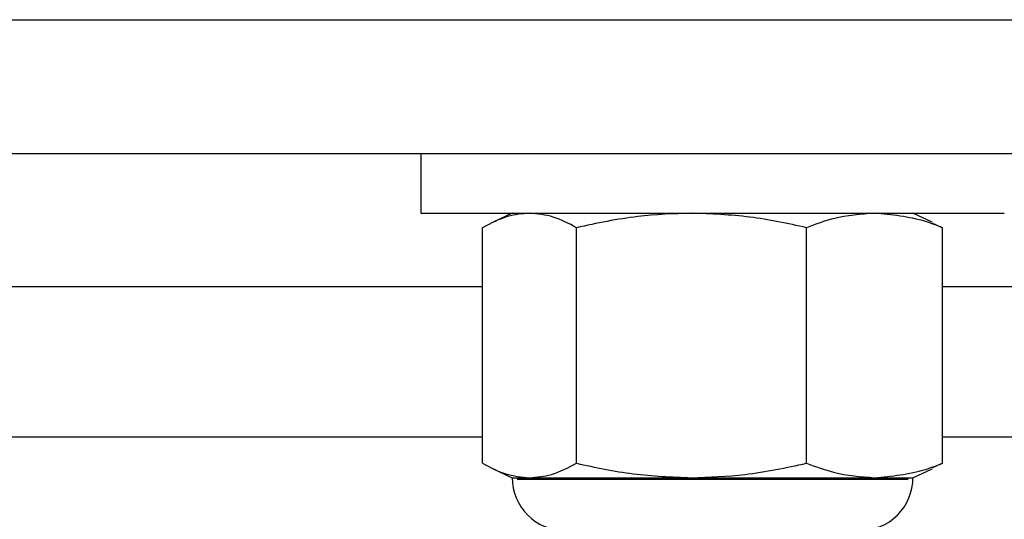
# Model space of a CAD drawing. Units: inches. Extents: x 0.1 to 10.9, y -1.7 to 9.2.
# Drawn here: x 5 to 5.1, y 5.2 to 5.3 of the extents above; entities that cross this region are included whole.
import ezdxf

# ---------------------------------------------------------------- set-up
doc = ezdxf.new("R2010")
doc.units = ezdxf.units.IN
doc.header["$MEASUREMENT"] = 0

msp = doc.modelspace()

# ---------------------------------------------------------------- linework, layer by layer
at = {"color": 7, "linetype": 'Continuous', "lineweight": 25}
for p, q in [((4.63024677979898, 5.310195705098509), (5.209446779798981, 5.310195705098509)), ((4.63024677979898, 5.293529038431844), (5.209446779798981, 5.293529038431844)), ((5.066780113147862, 5.293529038431206), (5.066780113147862, 5.28606237176454)), ((5.066780113147846, 5.286062371764539), (5.139580113147844, 5.286062371764539)), ((5.078180113147944, 5.286062371764197), (5.075781717491382, 5.284943981502257)), ((5.130578508804505, 5.284943981502257), (5.128180113147943, 5.286062371764197)), ((5.074472801936469, 5.254879711797259), (5.074472801936453, 5.284258920620026)), ((5.086196303125542, 5.254879711797255), (5.086196303125551, 5.284258920620021)), ((5.114903614337009, 5.25487971179726), (5.114903614337011, 5.284258920620029)), ((5.130538115831143, 5.284857358491345), (5.131887424359408, 5.284258920620021)), ((5.131887424359391, 5.254879711797258), (5.131887424359408, 5.284258920620021)), ((5.074472801936458, 5.276862371764537), (4.76517244099161, 5.276862371764536)), ((5.18651344647735, 5.276862371764538), (5.131887424359405, 5.276862371764538)), ((5.074472801936469, 5.258129038431204), (4.765172440991606, 5.258129038431202)), ((5.186513446477336, 5.258129038431204), (5.131887424359395, 5.258129038431204)), ((5.131887424359391, 5.254879711797258), (5.130537895949409, 5.254266073297417)), ((5.075787720279338, 5.25419185176902), (5.078180113147917, 5.253076260653086)), ((5.128180113147918, 5.253076260653084), (5.130572506016501, 5.25419185176902)), ((5.078180113147917, 5.253076260653086), (5.080334552530998, 5.253076260653089)), ((5.078783448952914, 5.252876260653085), (5.12757677734294, 5.252876260653085)), ((5.080334552530998, 5.253076260653089), (5.100549958731286, 5.253076260653089)), ((5.100549958731286, 5.253076260653089), (5.12339551934821, 5.253076260653093)), ((5.12339551934821, 5.253076260653093), (5.128180113147918, 5.253076260653084))]:
    msp.add_line(p, q, dxfattribs=at)
for centre, start, end in [((5.08477733537014, 5.253076260653086), 180, 270.0000000000163), ((5.121582890925695, 5.253076260653084), 269.9999999999854, 0)]:
    msp.add_arc(centre, 0.006597222222223031, start, end, dxfattribs=at)
for points, knots in [([(5.080334552531027, 5.286062371764211), (5.079422517801391, 5.285984597537375), (5.07744744035335, 5.285816171800428), (5.075513632297246, 5.28480380510035), (5.074472801936453, 5.284258920620026)], [0, 0, 0, 0, 0.4617716285207892, 1, 1, 1, 1]), ([(5.086196303125553, 5.284258920620022), (5.085235893194764, 5.284766152031235), (5.083303324770659, 5.285786819745705), (5.081328145811742, 5.285970149588854), (5.080334552531024, 5.286062371764209)], [0, 0, 0, 0, 0.496960376056429, 1, 1, 1, 1]), ([(5.100549958731291, 5.286062371764197), (5.098316661323229, 5.28598459753737), (5.093480293581838, 5.285816171800434), (5.08874498210837, 5.284803805100349), (5.086196303125551, 5.284258920620021)], [0, 0, 0, 0, 0.4617716285205808, 1, 1, 1, 1]), ([(5.114903614337012, 5.284258920620029), (5.112551860681784, 5.284766152031238), (5.10781958469252, 5.285786819745702), (5.102982968381535, 5.285970149588846), (5.100549958731289, 5.286062371764197)], [0, 0, 0, 0, 0.4969603760560798, 1, 1, 1, 1]), ([(5.123395519348204, 5.286062371764206), (5.121683449111091, 5.285932339605396), (5.118822024389868, 5.285715013688671), (5.116026498927325, 5.284676187941924), (5.114903614337011, 5.284258920620029)], [0, 0, 0, 0, 0.5983278974331995, 1, 1, 1, 1]), ([(5.131887424359408, 5.284258920620021), (5.131176246038875, 5.284530254027539), (5.128387174305325, 5.285594358929817), (5.125526647606391, 5.285862559200011), (5.123395519348206, 5.286062371764206)], [0, 0, 0, 0, 0.2549874612323939, 1, 1, 1, 1]), ([(5.074472801936469, 5.254879711797259), (5.075433211867237, 5.254372480386044), (5.077365780291286, 5.253351812671568), (5.079340959250255, 5.253168482828436), (5.080334552530998, 5.253076260653089)], [0, 0, 0, 0, 0.4969603760559092, 0.9999999999999999, 0.9999999999999999, 0.9999999999999999, 0.9999999999999999]), ([(5.080334552530998, 5.253076260653089), (5.081246587260627, 5.25315403487992), (5.083221664708658, 5.253322460616856), (5.085155472764758, 5.254334827316932), (5.086196303125542, 5.254879711797255)], [0, 0, 0, 0, 0.4617716285209749, 1, 1, 1, 1]), ([(5.086196303125542, 5.254879711797255), (5.088548056780772, 5.254372480386037), (5.093280332770044, 5.253351812671554), (5.098116949081039, 5.25316848282843), (5.100549958731286, 5.253076260653089)], [0, 0, 0, 0, 0.4969603760564767, 1, 1, 1, 1]), ([(5.100549958731289, 5.253076260653089), (5.102783256139355, 5.253154034879917), (5.10761962388074, 5.253322460616849), (5.112354935354205, 5.254334827316934), (5.114903614337009, 5.25487971179726)], [0, 0, 0, 0, 0.4617716285210877, 1, 1, 1, 1]), ([(5.114903614337009, 5.25487971179726), (5.116026498927325, 5.254462444475364), (5.118822024389866, 5.253423618728619), (5.121683449111094, 5.253206292811901), (5.123395519348214, 5.253076260653094)], [0, 0, 0, 0, 0.4016721025669427, 1, 1, 1, 1]), ([(5.12339551934821, 5.253076260653093), (5.125526647606419, 5.253276073217279), (5.128387174305373, 5.253544273487459), (5.131176246038867, 5.254608378389741), (5.131887424359391, 5.254879711797258)], [0, 0, 0, 0, 0.7450125387680083, 1, 1, 1, 1])]:
    msp.add_open_spline(points, degree=3, knots=knots, dxfattribs=at)

doc.saveas('drawing.dxf')
